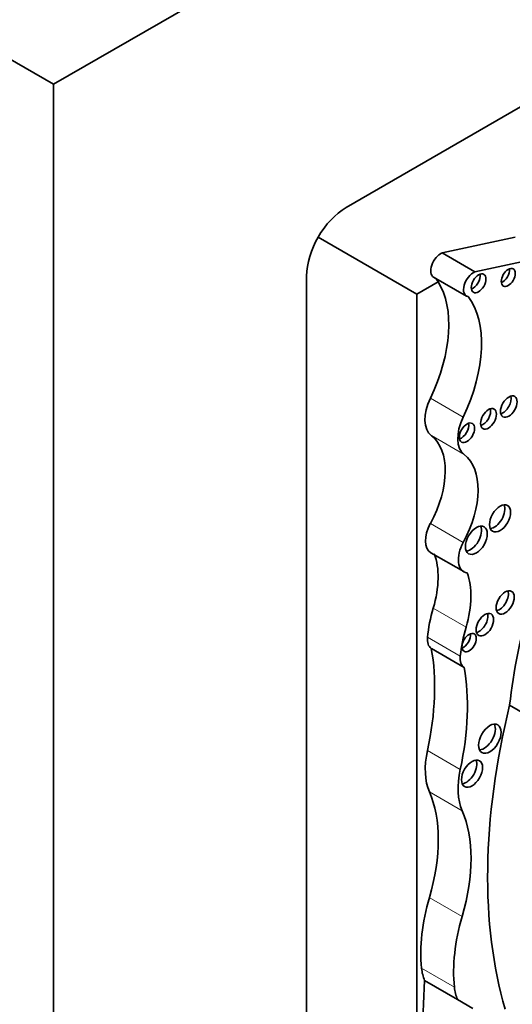
# Model space of a CAD drawing. Units: millimetres. Extents: x 0 to 1428, y 0 to 1245.
# Drawn here: x 1169 to 1176, y 145 to 158 of the extents above; entities that cross this region are included whole.
import ezdxf
from ezdxf import colors
from ezdxf.entities.mleader import LeaderData, LeaderLine
from ezdxf.math import Vec2, Vec3

# ---------------------------------------------------------------- set-up
doc = ezdxf.new("R2010")
doc.units = ezdxf.units.MM
doc.layers.add('DV6_Défaut', color=7, linetype='Continuous')
doc.layers.add('Défaut', color=7, linetype='Continuous')

# ---------------------------------------------------------------- blocks, each defined once
blk = doc.blocks.new('_DOT')
at = {"color": 0}
blk.add_line((0, 0), (-1, 0), dxfattribs=at)
at = {"color": 0, "const_width": 0.333}
blk.add_lwpolyline([(-0.1665, 0, 1), (0.1665, 0, 1)], format="xyb", close=True, dxfattribs=at)
blk = doc.blocks.new('SE5')
at = {"layer": 'DV6_Défaut', "color": 7, "linetype": 'Continuous', "lineweight": 35}
for p, q in [((1198.024, 173.86), (1169.74, 157.53)), ((1194.1, 167.675), (1173.664, 155.877)), ((1167.619, 158.755), (1169.74, 157.53)), ((1169.74, 157.53), (1169.74, 124.87)), ((1173.289, 155.481), (1174.612, 154.717)), ((1175.931, 155.479), (1174.951, 155.268)), ((1175.391, 155.014), (1174.951, 155.268)), ((1176.574, 155.268), (1175.391, 155.014)), ((1173.134, 154.958), (1173.134, 131.362)), ((1174.898, 154.882), (1174.612, 154.717)), ((1174.838, 154.944), (1175.278, 154.69)), ((1174.612, 154.717), (1174.612, 141.602)), ((1174.802, 151.249), (1175.242, 150.995)), ((1175.247, 149.711), (1174.807, 149.965)), ((1177.234, 148.408), (1175.857, 149.203)), ((1175.157, 145.259), (1174.716, 145.514)), ((1175.365, 145.139), (1175.157, 145.259))]:
    blk.add_line(p, q, dxfattribs=at)
at = {"layer": 'DV6_Défaut', "color": 7, "linetype": 'Continuous', "lineweight": 18}
for p, q in [((1175.234, 153.068), (1174.794, 153.322)), ((1175.247, 152.564), (1174.807, 152.819)), ((1175.234, 151.385), (1174.794, 151.64)), ((1175.273, 150.252), (1174.833, 150.506)), ((1175.195, 149.861), (1174.755, 150.115)), ((1175.195, 148.344), (1174.755, 148.598)), ((1175.221, 147.788), (1174.781, 148.043)), ((1175.221, 146.372), (1174.78, 146.626)), ((1175.117, 145.425), (1174.676, 145.68))]:
    blk.add_line(p, q, dxfattribs=at)
at = {"layer": 'DV6_Défaut', "color": 7, "linetype": 'Continuous', "lineweight": 35}
for centre, major_axis, start_param, end_param in [((1173.664, 155.265), (0.375, 0.65), 0.785398, 2.356194), ((1174.931, 155.106), (0.093, 0.162), 0.638521, 3.141593), ((1175.371, 154.852), (0.093, 0.162), 0.638521, 3.348561), ((1175.761, 154.985), (-0.067, -0.115), 0.624766, 2.516827), ((1173.842, 153.615), (0.848, 1.469), 4.843741, 5.992665), ((1173.842, 153.615), (0.848, 1.469), -0.290521, -0.226554), ((1175.363, 154.906), (-0.07, -0.12), 0.594325, 2.547267), ((1174.282, 153.361), (0.848, 1.469), 4.843741, 6.056632), ((1175.072, 153.236), (-0.248, -0.429), 4.843741, 6.210661), ((1175.768, 153.253), (-0.079, -0.136), 0.51707, 2.624523), ((1175.496, 153.089), (-0.075, -0.131), 0.542235, 2.599358), ((1175.512, 152.982), (-0.248, -0.429), 4.843741, 6.210661), ((1175.207, 152.902), (-0.072, -0.125), 0.570384, 2.571208), ((1174.229, 151.907), (0.541, 0.936), 4.759264, 6.210661), ((1174.669, 151.653), (0.541, 0.936), 4.759264, 6.210661), ((1175.651, 151.754), (-0.1, -0.173), 0.40109, 2.740503), ((1174.977, 151.553), (0.175, 0.304), 1.617671, 3.141593), ((1175.333, 151.461), (-0.104, -0.18), 0.383527, 2.758065), ((1175.417, 151.299), (0.175, 0.304), 1.617671, 3.36895), ((1174.041, 150.428), (0.606, 1.05), 5.104098, 5.8498), ((1174.482, 150.174), (0.606, 1.05), 5.104098, 5.8498), ((1175.72, 150.627), (-0.086, -0.149), 0.468179, 2.673413), ((1180.32, 151.08), (-3.185, -5.516), 5.113968, 5.362758), ((1175.868, 150.607), (-0.792, -1.372), 5.104098, 5.38093), ((1175.447, 150.329), (-0.083, -0.144), 0.488889, 2.652704), ((1176.308, 150.353), (-0.792, -1.372), 5.104098, 5.38093), ((1175.236, 150.089), (-0.068, -0.117), 0.611592, 2.530001), ((1174.947, 150.2), (-0.137, -0.237), 5.38093, 6.258367), ((1172.358, 148.008), (1.763, 3.054), 5.218378, 5.687336), ((1175.387, 149.946), (-0.137, -0.237), 5.38093, 6.258367), ((1172.798, 147.754), (1.763, 3.054), 5.218378, 5.687336), ((1181.496, 150.328), (-4.196, -7.267), 5.181457, 5.780596), ((1175.514, 148.8), (-0.107, -0.186), 0.371705, 2.769888), ((1175.485, 148.778), (-0.537, -0.93), 5.218378, 5.882401), ((1175.275, 148.332), (-0.1, -0.173), 0.400325, 2.741267), ((1175.925, 148.524), (-0.537, -0.93), 5.218378, 5.882401), ((1173.267, 146.461), (1.155, 2), 5.112328, 5.882401), ((1173.707, 146.207), (1.155, 2), 5.112328, 5.882401), ((1176.227, 146.783), (-1.104, -1.912), 5.112328, 5.613604), ((1176.667, 146.529), (-1.104, -1.912), 5.112328, 5.613604), ((1175.35, 146.159), (-0.48, -0.831), 5.613604, 5.862652), ((1200.651, 158.698), (-18.371, -31.819), -0.845062, -0.735659), ((1175.791, 145.905), (-0.48, -0.831), 5.613604, 5.862652)]:
    blk.add_ellipse(centre, major_axis=major_axis, ratio=0.57735, start_param=start_param, end_param=end_param, dxfattribs=at)
for centre, major_axis in [((1175.441, 154.861), (-0.07, -0.12)), ((1175.839, 154.94), (-0.067, -0.115)), ((1175.846, 153.208), (-0.079, -0.136)), ((1175.574, 153.044), (-0.075, -0.131)), ((1175.285, 152.857), (-0.072, -0.125)), ((1175.729, 151.709), (-0.1, -0.173)), ((1175.411, 151.416), (-0.104, -0.18)), ((1175.798, 150.582), (-0.086, -0.149)), ((1175.525, 150.284), (-0.083, -0.144)), ((1175.314, 150.044), (-0.068, -0.117)), ((1175.592, 148.755), (-0.107, -0.186)), ((1175.353, 148.287), (-0.1, -0.173))]:
    blk.add_ellipse(centre, major_axis=major_axis, ratio=0.57735, dxfattribs=at)

msp = doc.modelspace()

# ---------------------------------------------------------------- block references
at = {"layer": 'Défaut'}
msp.add_blockref('SE5', (0, 0), dxfattribs=at)

# ---------------------------------------------------------------- leaders
at = {"layer": 'Défaut', "color": 7, "linetype": 'Continuous', "lineweight": 18}
ml = msp.add_multileader_mtext('Standard', dxfattribs=at)
ml.set_content('{\\pxsm0.9;\\fSolid Edge ISO|b1||i0||c0|p34;\\W1.;17/02/2017\\P}', color=256)
ml.set_leader_properties()
ml.set_arrow_properties(name='DOT')
ml.build(insert=Vec2(0, 0))
ml.multileader.update_dxf_attribs({"leader_type": 0, "dogleg_length": 0, "arrow_head_size": 12})
ctx = ml.context
ctx.base_point, ctx.char_height, ctx.arrow_head_size, ctx.landing_gap_size = Vec3(1127.133, 1237.56), 12, 12, 4.2
notes = []
notes.append((ctx, [(0, (0, 0, 0), (0, 0), (1, 0), 1, [])]))
ctx.mtext.insert = Vec3(1129.133, 1243.68)
for ctx, leaders in notes:
    for number, flags, end, landing, length, lines in leaders:
        leader = LeaderData()
        leader.index, (leader.has_last_leader_line, leader.has_dogleg_vector, leader.attachment_direction) = number, flags
        leader.last_leader_point, leader.dogleg_vector, leader.dogleg_length = Vec3(end), Vec3(landing), length
        for number, points, colour, breaks in lines:
            line = LeaderLine()
            line.index, line.vertices, line.color, line.breaks = number, Vec3.list(points), colors.encode_raw_color(colour), breaks
            leader.lines.append(line)
        ctx.leaders.append(leader)

doc.saveas('drawing.dxf')
